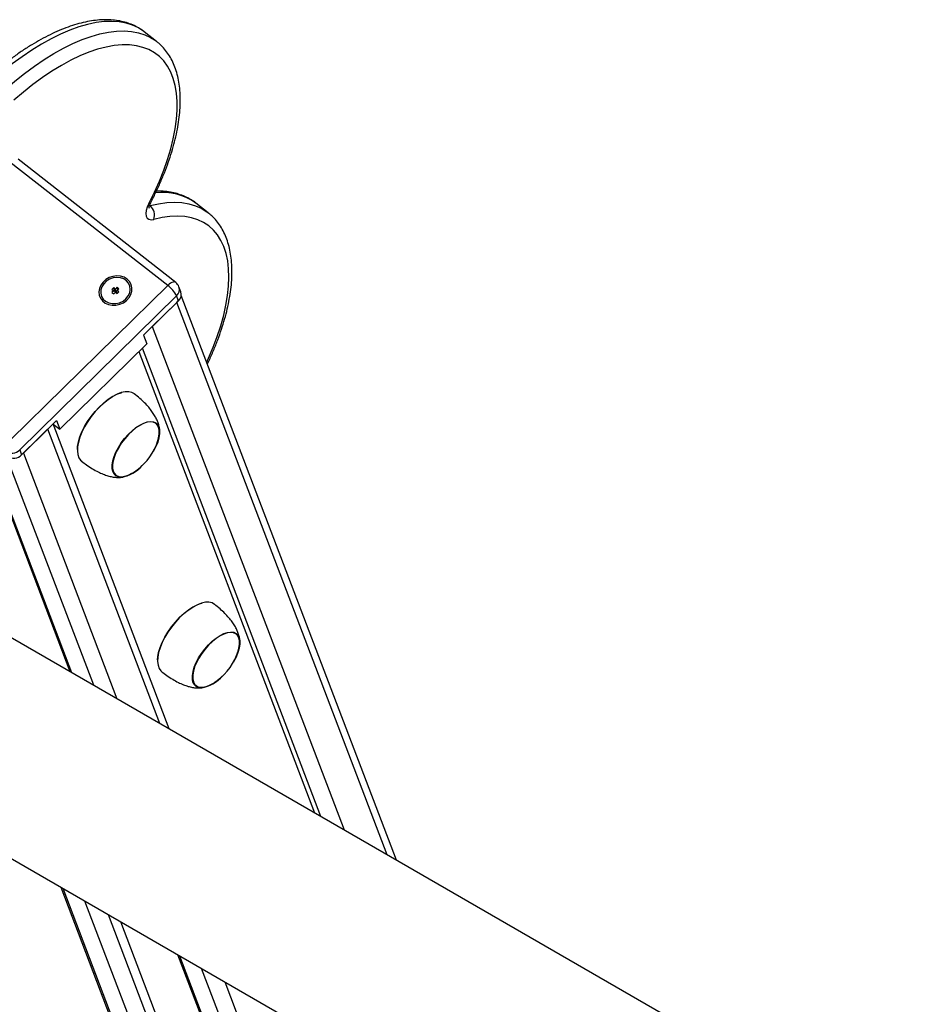
# Model space of a CAD drawing. Units: millimetres. Extents: x 86264 to 110571, y 142025 to 154884.
# Drawn here: x 103319 to 103678, y 148637 to 149028 of the extents above; entities that cross this region are included whole.
import ezdxf

# ---------------------------------------------------------------- set-up
doc = ezdxf.new("R2010")
doc.units = ezdxf.units.MM
doc.header["$LTSCALE"] = 100
doc.layers.add('AXONOMETRIC', color=7, linetype='Continuous')
doc.layers.add('TIPTAP_DIM', color=9, linetype='Continuous')

# ---------------------------------------------------------------- blocks, each defined once
blk = doc.blocks.new('K009 AL_axonometric')
at = {"layer": 'AXONOMETRIC'}
for p, q in [((-5419.56, 6381.32), (-5424.44, 6385.13)), ((-5419.67, 6381.4), (-5419.56, 6381.32)), ((-5411.91, 6285.54), (-5474.59, 6334.48)), ((-5415.13, 6284.36), (-5477.8, 6333.3)), ((-5422.3, 6316.19), (-5422.13, 6316.06)), ((-5399.04, 6313.24), (-5403.91, 6317.05)), ((-5399.11, 6313.3), (-5399.04, 6313.24)), ((-5477.47, 6223.17), (-5415.13, 6284.36)), ((-5436.59, 6283.48), (-5437.28, 6282.8)), ((-5437.28, 6282.8), (-5436.58, 6282.26)), ((-5435.89, 6282.94), (-5436.59, 6283.48)), ((-5436.31, 6282.32), (-5436.59, 6283.48)), ((-5435.2, 6283.62), (-5435.89, 6282.94)), ((-5435.61, 6281.77), (-5435.89, 6282.94)), ((-5434.5, 6283.07), (-5435.2, 6283.62)), ((-5434.96, 6282.63), (-5435.2, 6283.62)), ((-5435.2, 6282.39), (-5434.5, 6283.07)), ((-5409.89, 6281.85), (-5410.64, 6283.81)), ((-5411.59, 6280.21), (-5473.94, 6219.03)), ((-5436.58, 6282.26), (-5437.28, 6281.58)), ((-5437.28, 6281.58), (-5436.58, 6281.03)), ((-5435.93, 6281.67), (-5436.58, 6282.26)), ((-5436.58, 6281.03), (-5435.89, 6281.71)), ((-5436.31, 6282.32), (-5436.47, 6282.15)), ((-5435.61, 6281.77), (-5436.31, 6282.32)), ((-5435.89, 6281.71), (-5435.19, 6281.17)), ((-5435.27, 6282.11), (-5435.61, 6281.77)), ((-5435.4, 6281.61), (-5435.2, 6282.39)), ((-5435.03, 6281.32), (-5435.4, 6281.61)), ((-5434.5, 6281.85), (-5435.2, 6282.39)), ((-5435.19, 6281.17), (-5434.5, 6281.85)), ((-5410.84, 6278.25), (-5411.59, 6280.21)), ((-5324.18, 6056.01), (-5409.72, 6280.43)), ((-5410.84, 6278.25), (-5424.69, 6264.65)), ((-5421.23, 6268.05), (-5411.53, 6277.57)), ((-5411.53, 6277.57), (-5410.94, 6278.26)), ((-5327.9, 6058.16), (-5411.53, 6277.57)), ((-5421.23, 6268.05), (-5344.99, 6068.02)), ((-5424.69, 6264.65), (-5423.38, 6261.21)), ((-5458.02, 6227.21), (-5423.38, 6261.21)), ((-5354.22, 6073.36), (-5425.16, 6259.46)), ((-5426.59, 6258.06), (-5356.73, 6074.8)), ((-5433.29, 6241.85), (-5433.39, 6241.82)), ((-5459.33, 6230.66), (-5473.19, 6217.06)), ((-5414.49, 6108.15), (-5460.68, 6229.33)), ((-5460.66, 6229.27), (-5458.02, 6227.21)), ((-5459.33, 6230.66), (-5458.02, 6227.21)), ((-5472.49, 6217.74), (-5462.8, 6227.26)), ((-5418.21, 6110.3), (-5462.8, 6227.26)), ((-5444.54, 6125.49), (-5479.44, 6217.06)), ((-5473.94, 6219.03), (-5473.19, 6217.06)), ((-5472.49, 6217.74), (-5435.3, 6120.16)), ((-5451.03, 6219.23), (-5451.03, 6219.13)), ((-5484.55, 6212.49), (-5453.32, 6130.56)), ((-5484.88, 6211.81), (-5454.07, 6131)), ((-5182.38, 5974.15), (-5509.27, 6162.86)), ((-5401.4, 6158.2), (-5401.51, 6158.18)), ((-5419.15, 6135.59), (-5419.15, 6135.48)), ((-5526, 6084.77), (-3660.99, 5008.12)), ((-5457.59, 6045.27), (-5152.19, 5244.07)), ((-5456.83, 6044.84), (-5152.27, 5245.84)), ((-5153.23, 5266.31), (-5448.05, 6039.77)), ((-5438.82, 6034.43), (-5154.24, 5287.86)), ((-5433.93, 6031.62), (-5154.77, 5299.25)), ((-5411.19, 6018.49), (-5157.27, 5352.33)), ((-5410.43, 6018.05), (-5157.35, 5354.1)), ((-5158.31, 5374.6), (-5401.65, 6012.98)), ((-5392.41, 6007.65), (-5159.33, 5396.17))]:
    blk.add_line(p, q, dxfattribs=at)
at = {"layer": 'AXONOMETRIC', "flags": 128}
for points in [[(-5424.44, 6385.13), (-5424.64, 6385.29), (-5426.77, 6386.68), (-5429.11, 6387.77), (-5431.65, 6388.58), (-5434.38, 6389.08), (-5437.29, 6389.29), (-5440.36, 6389.19), (-5443.59, 6388.79), (-5446.95, 6388.09), (-5450.43, 6387.1), (-5454.02, 6385.82), (-5457.69, 6384.24), (-5461.45, 6382.39), (-5465.26, 6380.27), (-5469.11, 6377.89), (-5472.99, 6375.25), (-5476.87, 6372.38), (-5480.75, 6369.27), (-5484.6, 6365.96), (-5488.4, 6362.45), (-5491.74, 6359.15)], [(-5487.27, 6354.94), (-5483.52, 6358.64), (-5479.72, 6362.15), (-5475.87, 6365.47), (-5472, 6368.57), (-5468.11, 6371.44), (-5464.24, 6374.08), (-5460.39, 6376.46), (-5456.57, 6378.59), (-5452.82, 6380.44), (-5449.14, 6382.01), (-5445.55, 6383.29), (-5442.07, 6384.29), (-5438.71, 6384.99), (-5435.49, 6385.38), (-5432.42, 6385.48), (-5429.51, 6385.28), (-5426.78, 6384.77), (-5424.24, 6383.97), (-5421.9, 6382.87), (-5419.77, 6381.48), (-5419.67, 6381.4)], [(-5422.6, 6316.96), (-5420.41, 6321.39), (-5418.44, 6325.78), (-5416.7, 6330.13), (-5415.19, 6334.4), (-5413.92, 6338.59), (-5412.9, 6342.66), (-5412.12, 6346.61), (-5411.61, 6350.4), (-5411.35, 6354.03), (-5411.35, 6357.49), (-5411.6, 6360.74), (-5412.12, 6363.78), (-5412.89, 6366.59), (-5413.91, 6369.16), (-5415.18, 6371.48), (-5416.68, 6373.54), (-5418.43, 6375.32), (-5420.39, 6376.82), (-5422.58, 6378.04), (-5424.97, 6378.96), (-5427.55, 6379.58), (-5430.32, 6379.9), (-5433.26, 6379.92), (-5436.36, 6379.64), (-5439.59, 6379.06), (-5442.96, 6378.18), (-5446.43, 6377), (-5450.01, 6375.54), (-5453.66, 6373.8), (-5457.37, 6371.78), (-5461.13, 6369.49), (-5464.91, 6366.95), (-5468.7, 6364.17), (-5472.49, 6361.16), (-5476.25, 6357.94)], [(-5422.6, 6316.96), (-5423.24, 6315.52), (-5423.63, 6314.16), (-5423.76, 6312.94), (-5423.62, 6311.91), (-5423.22, 6311.14), (-5422.57, 6310.65), (-5421.71, 6310.46), (-5420.68, 6310.59)], [(-5422.13, 6316.06), (-5418.75, 6316.81), (-5415.5, 6317.26), (-5412.41, 6317.41), (-5409.47, 6317.25), (-5406.71, 6316.8), (-5404.13, 6316.05), (-5401.76, 6315), (-5399.59, 6313.66), (-5399.11, 6313.3)], [(-5399.61, 6253.9), (-5398.91, 6255.44), (-5397.04, 6259.81), (-5395.41, 6264.12), (-5394.02, 6268.36), (-5392.87, 6272.49), (-5391.96, 6276.5), (-5391.32, 6280.38), (-5390.92, 6284.1), (-5390.79, 6287.65), (-5390.91, 6291), (-5391.29, 6294.15), (-5391.93, 6297.08), (-5392.82, 6299.78), (-5393.96, 6302.23), (-5395.35, 6304.43), (-5396.97, 6306.35), (-5398.82, 6308), (-5400.9, 6309.37), (-5403.18, 6310.44), (-5405.67, 6311.22), (-5408.34, 6311.7), (-5411.19, 6311.87), (-5414.21, 6311.75), (-5417.38, 6311.32), (-5420.68, 6310.59)], [(-5431.23, 6286.89), (-5432.44, 6287.61), (-5433.83, 6288.05), (-5435.33, 6288.17), (-5436.86, 6287.98), (-5438.34, 6287.49), (-5439.69, 6286.72), (-5440.83, 6285.71), (-5441.71, 6284.51), (-5442.27, 6283.2), (-5442.49, 6281.85), (-5442.35, 6280.52), (-5441.87, 6279.28), (-5441.06, 6278.21), (-5439.97, 6277.36), (-5438.66, 6276.78), (-5437.21, 6276.5), (-5435.68, 6276.53), (-5434.17, 6276.88), (-5432.74, 6277.51), (-5431.49, 6278.41), (-5430.47, 6279.52), (-5429.75, 6280.78), (-5429.36, 6282.12), (-5429.32, 6283.47), (-5429.63, 6284.77), (-5430.28, 6285.93), (-5431.23, 6286.89)], [(-5431.71, 6279.06), (-5430.81, 6280.18), (-5430.23, 6281.43), (-5430, 6282.74), (-5430.14, 6284.02), (-5430.65, 6285.2), (-5431.48, 6286.19), (-5432.59, 6286.94), (-5433.91, 6287.4), (-5435.35, 6287.55), (-5436.83, 6287.36), (-5438.24, 6286.86), (-5439.51, 6286.07), (-5440.56, 6285.05), (-5441.31, 6283.86), (-5441.71, 6282.57), (-5441.76, 6281.26), (-5441.43, 6280.02), (-5440.76, 6278.93), (-5439.78, 6278.05), (-5438.55, 6277.44), (-5437.16, 6277.13), (-5435.69, 6277.15), (-5434.23, 6277.5), (-5432.88, 6278.15), (-5431.71, 6279.06)], [(-5411.91, 6285.54), (-5412.1, 6285.66), (-5412.49, 6285.74), (-5412.95, 6285.7), (-5413.46, 6285.54), (-5414.01, 6285.25), (-5414.57, 6284.85), (-5415.13, 6284.36)], [(-5428.37, 6241.29), (-5428.37, 6241.29), (-5429.4, 6241.86), (-5430.62, 6242.13), (-5432.02, 6242.1), (-5433.57, 6241.77), (-5435.23, 6241.14), (-5436.96, 6240.23), (-5438.74, 6239.05), (-5440.52, 6237.64), (-5442.26, 6236.02), (-5443.93, 6234.23), (-5445.49, 6232.3), (-5446.9, 6230.28), (-5448.15, 6228.2), (-5449.2, 6226.12), (-5450.03, 6224.08), (-5450.61, 6222.12), (-5450.95, 6220.28), (-5451.03, 6218.61), (-5450.85, 6217.13), (-5450.41, 6215.88), (-5449.73, 6214.89), (-5449.29, 6214.49)], [(-5451.03, 6219.23), (-5450.95, 6220.38), (-5450.61, 6222.21), (-5450.03, 6224.16), (-5449.21, 6226.19), (-5448.17, 6228.26), (-5446.93, 6230.32), (-5445.52, 6232.33), (-5443.97, 6234.25), (-5442.31, 6236.03), (-5440.58, 6237.64), (-5438.81, 6239.04), (-5437.04, 6240.21), (-5435.32, 6241.12), (-5433.67, 6241.74), (-5433.39, 6241.82)], [(-5433.61, 6208.17), (-5434.76, 6208.29), (-5435.71, 6208.72), (-5436.45, 6209.43), (-5436.95, 6210.4), (-5437.21, 6211.62), (-5437.2, 6213.05), (-5436.94, 6214.65), (-5436.42, 6216.37), (-5435.67, 6218.17), (-5434.71, 6220), (-5433.55, 6221.81), (-5432.24, 6223.55), (-5430.8, 6225.17), (-5429.28, 6226.63), (-5427.72, 6227.89), (-5426.17, 6228.91), (-5424.65, 6229.67), (-5423.22, 6230.14), (-5421.91, 6230.32), (-5420.77, 6230.2), (-5419.81, 6229.77), (-5419.07, 6229.06), (-5418.57, 6228.09), (-5418.32, 6226.87), (-5418.32, 6225.44), (-5418.59, 6223.84), (-5419.1, 6222.12), (-5419.85, 6220.32), (-5420.82, 6218.49), (-5420.91, 6218.33)], [(-5422, 6230.15), (-5423.29, 6229.98), (-5424.7, 6229.51), (-5426.19, 6228.76), (-5427.73, 6227.76), (-5429.26, 6226.52), (-5430.76, 6225.08), (-5432.17, 6223.48), (-5433.46, 6221.77), (-5434.6, 6219.99), (-5435.55, 6218.19), (-5436.29, 6216.41), (-5436.8, 6214.72), (-5437.06, 6213.15), (-5437.06, 6211.74), (-5436.81, 6210.54), (-5436.32, 6209.58), (-5435.59, 6208.88), (-5434.65, 6208.46), (-5433.52, 6208.34), (-5432.23, 6208.51), (-5430.83, 6208.98), (-5429.33, 6209.73), (-5429.03, 6209.91)], [(-5419.01, 6222.74), (-5418.73, 6223.77), (-5418.47, 6225.34), (-5418.46, 6226.75), (-5418.71, 6227.95), (-5419.2, 6228.91), (-5419.93, 6229.61), (-5420.87, 6230.03), (-5422, 6230.15)], [(-5419.01, 6222.74), (-5418.7, 6223.89), (-5418.46, 6225.45), (-5418.47, 6226.84), (-5418.73, 6228.03), (-5419.25, 6228.97), (-5419.76, 6229.49)], [(-5435.76, 6209), (-5435.53, 6208.84), (-5434.58, 6208.44), (-5433.44, 6208.34), (-5432.14, 6208.53), (-5430.72, 6209.02), (-5429.23, 6209.79), (-5429.03, 6209.91)], [(-5396.48, 6157.64), (-5396.49, 6157.64), (-5397.51, 6158.21), (-5398.74, 6158.49), (-5400.14, 6158.46), (-5401.69, 6158.12), (-5403.34, 6157.49), (-5405.08, 6156.58), (-5406.86, 6155.41), (-5408.63, 6154), (-5410.37, 6152.38), (-5412.04, 6150.58), (-5413.6, 6148.65), (-5415.02, 6146.63), (-5416.27, 6144.56), (-5417.31, 6142.48), (-5418.14, 6140.44), (-5418.73, 6138.47), (-5419.07, 6136.64), (-5419.15, 6134.96), (-5418.96, 6133.48), (-5418.53, 6132.23), (-5417.84, 6131.24), (-5417.41, 6130.84)], [(-5419.15, 6135.59), (-5419.07, 6136.74), (-5418.73, 6138.56), (-5418.15, 6140.51), (-5417.32, 6142.54), (-5416.28, 6144.61), (-5415.04, 6146.67), (-5413.63, 6148.68), (-5412.08, 6150.6), (-5410.42, 6152.38), (-5408.69, 6153.99), (-5406.93, 6155.4), (-5405.16, 6156.56), (-5403.44, 6157.47), (-5401.79, 6158.1), (-5401.51, 6158.18)], [(-5401.73, 6124.52), (-5402.87, 6124.65), (-5403.83, 6125.07), (-5404.57, 6125.78), (-5405.07, 6126.76), (-5405.32, 6127.98), (-5405.32, 6129.4), (-5405.05, 6131), (-5404.54, 6132.72), (-5403.79, 6134.52), (-5402.82, 6136.35), (-5401.67, 6138.16), (-5400.35, 6139.9), (-5398.92, 6141.52), (-5397.4, 6142.98), (-5395.84, 6144.24), (-5394.28, 6145.26), (-5392.77, 6146.02), (-5391.34, 6146.5), (-5390.03, 6146.67), (-5388.88, 6146.55), (-5387.93, 6146.13), (-5387.19, 6145.42), (-5386.69, 6144.44), (-5386.43, 6143.22), (-5386.44, 6141.79), (-5386.7, 6140.2), (-5387.22, 6138.47), (-5387.97, 6136.67), (-5388.93, 6134.85), (-5389.03, 6134.68)], [(-5390.12, 6146.51), (-5391.4, 6146.33), (-5392.81, 6145.86), (-5394.31, 6145.12), (-5395.84, 6144.11), (-5397.38, 6142.87), (-5398.87, 6141.43), (-5400.29, 6139.83), (-5401.58, 6138.12), (-5402.72, 6136.34), (-5403.67, 6134.54), (-5404.41, 6132.77), (-5404.91, 6131.07), (-5405.17, 6129.5), (-5405.18, 6128.09), (-5404.93, 6126.89), (-5404.44, 6125.93), (-5403.71, 6125.23), (-5402.77, 6124.81), (-5401.64, 6124.69), (-5400.35, 6124.86), (-5398.94, 6125.33), (-5397.45, 6126.08), (-5397.14, 6126.26)], [(-5387.13, 6139.09), (-5386.84, 6140.13), (-5386.58, 6141.7), (-5386.58, 6143.1), (-5386.82, 6144.3), (-5387.32, 6145.27), (-5388.05, 6145.97), (-5388.99, 6146.38), (-5390.12, 6146.51)], [(-5387.13, 6139.09), (-5386.82, 6140.24), (-5386.57, 6141.8), (-5386.59, 6143.19), (-5386.85, 6144.38), (-5387.36, 6145.33), (-5387.88, 6145.84)], [(-5403.88, 6125.35), (-5403.65, 6125.19), (-5402.69, 6124.79), (-5401.55, 6124.69), (-5400.26, 6124.89), (-5398.84, 6125.38), (-5397.34, 6126.14), (-5397.14, 6126.26)]]:
    blk.add_lwpolyline(points, dxfattribs=at)
at = {"layer": 'AXONOMETRIC'}
for centre, radius, start, end in [((-5417.12, 6298.52), 22.76, 54.5082, 97.1546), ((-5422.5, 6317.78), 0.825, 263.2341, 324.395), ((-5425.3, 6312.29), 4.92, 339.8706, 49.9797), ((-5422.51, 6274.47), 12.34, 27.7264, 53.2237), ((-5414.38, 6282.39), 4, 20.8656, 52.0136), ((-5413.84, 6282.74), 3.38, 311.7358, 18.6303), ((-5413.09, 6280.77), 3.38, 311.7348, 18.6313), ((-5441.08, 6229.65), 23.13, 306.5745, 342.6163), ((-5477.04, 6222.07), 4.34, 235.5791, 315.6062), ((-5476.29, 6220.1), 4.34, 235.5777, 315.6162), ((-5435.9, 6222.21), 14.23, 279.282, 318.7078), ((-5441.08, 6229.65), 23.13, 301.4109, 306.5745), ((-5409.2, 6146), 23.13, 306.5745, 342.6163), ((-5404.02, 6138.57), 14.23, 279.2834, 318.7064), ((-5409.2, 6146), 23.13, 301.4109, 306.5745)]:
    blk.add_arc(centre, radius, start, end, dxfattribs=at)
for points, knots in [([(-5424.45, 6385.09), (-5424.84, 6385.4), (-5425.89, 6386.24), (-5427.83, 6387.34), (-5430.22, 6388.4), (-5432.78, 6389.18), (-5435.51, 6389.71), (-5438.38, 6389.96), (-5441.41, 6389.93), (-5444.56, 6389.63), (-5447.84, 6389.05), (-5451.23, 6388.19), (-5454.7, 6387.06), (-5458.25, 6385.67), (-5461.85, 6384.02), (-5465.48, 6382.13), (-5469.15, 6380), (-5472.83, 6377.64), (-5476.52, 6375.07), (-5480.19, 6372.29), (-5483.84, 6369.32), (-5487.45, 6366.15), (-5490.39, 6363.43), (-5492.11, 6361.71), (-5492.66, 6361.15)], [0, 0, 0, 0, 0.025576, 0.070275, 0.11506, 0.160212, 0.205947, 0.252377, 0.299508, 0.347251, 0.395459, 0.443971, 0.492647, 0.541378, 0.590079, 0.638719, 0.687282, 0.735764, 0.784167, 0.832499, 0.880767, 0.92898, 0.977147, 1, 1, 1, 1]), ([(-5421.83, 6317.3), (-5421.45, 6318.05), (-5420.34, 6320.22), (-5418.65, 6323.81), (-5416.83, 6328.04), (-5415.21, 6332.24), (-5413.8, 6336.38), (-5412.61, 6340.45), (-5411.64, 6344.45), (-5410.89, 6348.34), (-5410.38, 6352.13), (-5410.11, 6355.8), (-5410.08, 6359.34), (-5410.3, 6362.72), (-5410.77, 6365.93), (-5411.49, 6368.95), (-5412.46, 6371.77), (-5413.68, 6374.36), (-5415.13, 6376.71), (-5416.8, 6378.8), (-5418.33, 6380.36), (-5419.37, 6381.13), (-5419.71, 6381.39)], [0, 0, 0, 0, 0.027827, 0.080686, 0.133598, 0.186582, 0.239648, 0.292808, 0.346067, 0.399432, 0.452903, 0.506461, 0.560079, 0.61367, 0.667104, 0.720226, 0.772837, 0.824751, 0.875845, 0.926116, 0.975696, 1, 1, 1, 1]), ([(-5403.9, 6317.01), (-5404.07, 6317.15), (-5404.88, 6317.84), (-5406.55, 6318.85), (-5408.88, 6320), (-5411.39, 6320.88), (-5414.06, 6321.48), (-5416.8, 6321.83), (-5418.7, 6321.84), (-5419.61, 6321.84)], [0, 0, 0, 0, 0.039757, 0.199364, 0.359016, 0.51967, 0.682185, 0.847094, 1, 1, 1, 1]), ([(-5422.55, 6315.13), (-5422.55, 6315.12), (-5422.54, 6315.08), (-5422.55, 6315.31), (-5422.45, 6315.79), (-5422.22, 6316.49), (-5421.96, 6317.03), (-5421.83, 6317.3)], [0, 0, 0, 0, 0.064434, 0.28638, 0.516422, 0.76126, 1, 1, 1, 1]), ([(-5399.34, 6253.2), (-5399.16, 6253.58), (-5398.28, 6255.37), (-5396.89, 6258.57), (-5395.19, 6262.78), (-5393.72, 6266.94), (-5392.45, 6271.04), (-5391.41, 6275.06), (-5390.59, 6278.99), (-5390, 6282.82), (-5389.64, 6286.53), (-5389.53, 6290.11), (-5389.67, 6293.54), (-5390.06, 6296.81), (-5390.7, 6299.9), (-5391.59, 6302.78), (-5392.73, 6305.45), (-5394.1, 6307.88), (-5395.7, 6310.06), (-5397.37, 6311.88), (-5398.59, 6312.86), (-5399.14, 6313.29)], [0, 0, 0, 0, 0.014567, 0.070264, 0.126031, 0.181879, 0.237821, 0.293866, 0.350023, 0.40629, 0.46266, 0.519106, 0.575558, 0.631896, 0.687962, 0.743564, 0.798491, 0.852585, 0.905797, 0.958221, 1, 1, 1, 1]), ([(-5418.32, 6226.87), (-5418.38, 6227.33), (-5418.5, 6228.28), (-5418.91, 6229.75), (-5419.52, 6231.26), (-5420.34, 6232.79), (-5421.4, 6234.38), (-5422.72, 6236.04), (-5424.33, 6237.77), (-5426.25, 6239.58), (-5427.68, 6240.73), (-5428.44, 6241.34)], [0, 0, 0, 0, 0.0779188, 0.1617215, 0.2478139, 0.3395353, 0.4411002, 0.5560254, 0.6867631, 0.8335895, 1, 1, 1, 1]), ([(-5449.37, 6214.55), (-5448.71, 6214.05), (-5447.31, 6212.98), (-5445.12, 6211.55), (-5442.9, 6210.31), (-5440.85, 6209.38), (-5438.96, 6208.72), (-5437.19, 6208.29), (-5435.51, 6208.09), (-5434.07, 6208.08), (-5433.21, 6208.19), (-5432.87, 6208.23)], [0, 0, 0, 0, 0.140392, 0.300384, 0.441017, 0.562981, 0.669379, 0.764631, 0.853777, 0.941685, 1, 1, 1, 1]), ([(-5386.43, 6143.22), (-5386.49, 6143.68), (-5386.61, 6144.64), (-5387.03, 6146.1), (-5387.64, 6147.61), (-5388.46, 6149.15), (-5389.52, 6150.73), (-5390.84, 6152.39), (-5392.45, 6154.12), (-5394.37, 6155.93), (-5395.8, 6157.08), (-5396.56, 6157.7)], [0, 0, 0, 0, 0.077918, 0.16172, 0.247822, 0.339534, 0.441106, 0.55603, 0.686761, 0.833591, 1, 1, 1, 1]), ([(-5417.48, 6130.9), (-5416.83, 6130.4), (-5415.42, 6129.34), (-5413.23, 6127.91), (-5411.01, 6126.67), (-5408.96, 6125.73), (-5407.07, 6125.07), (-5405.31, 6124.65), (-5403.63, 6124.44), (-5402.19, 6124.44), (-5401.33, 6124.54), (-5400.99, 6124.59)], [0, 0, 0, 0, 0.140396, 0.300387, 0.441017, 0.562984, 0.669381, 0.764631, 0.853777, 0.941685, 1, 1, 1, 1])]:
    blk.add_open_spline(points, degree=3, knots=knots, dxfattribs=at)

msp = doc.modelspace()

# ---------------------------------------------------------------- block references
at = {"layer": 'TIPTAP_DIM'}
msp.add_blockref('K009 AL_axonometric', (108792.96, 142638.31), dxfattribs=at)

doc.saveas('drawing.dxf')
